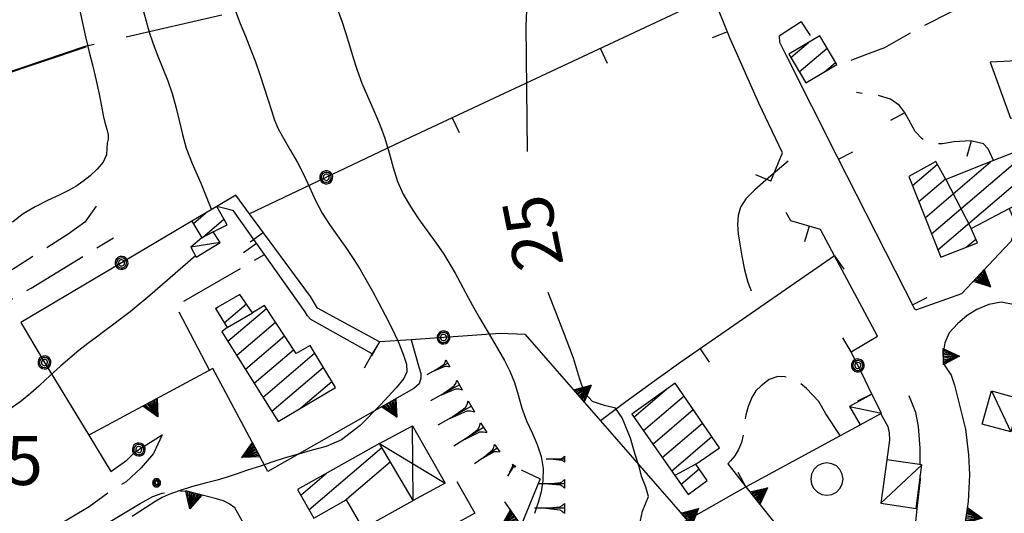
# Model space of a CAD drawing. Extents: x 2571659 to 2577619, y 4233867 to 4236385.
# Drawn here: x 2574773 to 2574923, y 4235520 to 4235595 of the extents above; entities that cross this region are included whole.
import ezdxf

# ---------------------------------------------------------------- set-up
doc = ezdxf.new("R2010")
doc.units = 0
doc.header["$LTSCALE"] = 5
doc.header["$MEASUREMENT"] = 0
for name, pattern in [('SASL01', [2.5, 2, -0.5]), ('SASL02', [4, 3, -1]), ('SASL11', [5, 2.5, 2.5]), ('SASL13', [2.5, 1, 1, -0.5]), ('SASL14', [5, 2.5, 2.5]), ('SASL30', [1, 0.5, 0.5])]:
    doc.linetypes.add(name, pattern=pattern)
doc.layers.get('0').update_dxf_attribs({"linetype": 'CONTINUOUS'})
for name, color, linetype in [('01010002', 2, 'SASL01'), ('02010002', 2, 'CONTINUOUS'), ('02030001', 2, 'CONTINUOUS'), ('02030004', 2, 'CONTINUOUS'), ('02030005', 2, 'CONTINUOUS'), ('04010001', 8, 'SASL02'), ('05010001', 2, 'CONTINUOUS'), ('05010002', 2, 'SASL13'), ('05010003', 8, 'SASL11'), ('05010006', 8, 'SASL30'), ('05010021', 2, 'SASL14'), ('06010004', 1, 'CONTINUOUS'), ('07020004', 8, 'CONTINUOUS'), ('08010001', 2, 'CONTINUOUS'), ('08010002', 1, 'CONTINUOUS'), ('11020009', 3, 'CONTINUOUS'), ('C2030001', 1, 'CONTINUOUS')]:
    doc.layers.add(name, color=color, linetype=linetype)
doc.styles.get("Standard").update_dxf_attribs({"font": 'TXT', "height": 0.2})

# ---------------------------------------------------------------- blocks, each defined once
blk = doc.blocks.new('CAMP_63115708')
at = {"layer": 'C2030001'}
for p, q in [((2574817.071, 4235520.096), (2574828.191, 4235529.593)), ((2574822.511, 4235521.454), (2574829.48, 4235527.407)), ((2574815.831, 4235522.325), (2574819.733, 4235525.657))]:
    blk.add_line(p, q, dxfattribs=at)
blk = doc.blocks.new('CAMP_F202C7DD')
at = {"layer": 'C2030001'}
for p, q in [((2574802.794, 4235550.809), (2574803.067, 4235551.043)), ((2574804.128, 4235548.661), (2574807.497, 4235551.539)), ((2574804.677, 4235545.842), (2574810.556, 4235550.864)), ((2574806.019, 4235543.701), (2574811.941, 4235548.759)), ((2574807.361, 4235541.559), (2574813.326, 4235546.654)), ((2574808.703, 4235539.418), (2574814.712, 4235544.55)), ((2574810.045, 4235537.276), (2574817.939, 4235544.018)), ((2574811.387, 4235535.134), (2574819.253, 4235541.853)), ((2574815.833, 4235535.644), (2574820.567, 4235539.688))]:
    blk.add_line(p, q, dxfattribs=at)
blk = doc.blocks.new('GOCCIA2')
for p, q in [((0, -0.2), (0, 0.2)), ((0.094, 0.112), (0, 0.2)), ((0, 0), (1.206, 0)), ((0.186, 0.057), (0.094, 0.112)), ((0.75, 0), (0.186, 0.057)), ((0.75, 0), (0.186, -0.057)), ((0.094, -0.112), (0, -0.2)), ((0.186, -0.057), (0.094, -0.112))]:
    blk.add_line(p, q)
blk = doc.blocks.new('SAS09SC')
for p, q in [((-0.189, 0.061), (-0.199, 0)), ((-0.199, 0), (-0.189, -0.061)), ((-0.16, 0.116), (-0.189, 0.061)), ((-0.116, 0.16), (-0.16, 0.116)), ((-0.146, 0.047), (-0.154, 0)), ((-0.154, 0), (-0.146, -0.047)), ((-0.124, 0.089), (-0.146, 0.047)), ((-0.089, 0.124), (-0.124, 0.089)), ((-0.061, 0.189), (-0.116, 0.16)), ((-0.09, 0.028), (-0.094, 0)), ((-0.094, 0), (-0.09, -0.028)), ((-0.076, 0.054), (-0.09, 0.028)), ((-0.047, 0.146), (-0.089, 0.124)), ((-0.054, 0.076), (-0.076, 0.054)), ((0, 0.199), (-0.061, 0.189)), ((-0.028, 0.09), (-0.054, 0.076)), ((0, 0.154), (-0.047, 0.146)), ((0, 0.094), (-0.028, 0.09)), ((0.061, 0.189), (0, 0.199)), ((0.047, 0.146), (0, 0.154)), ((0.028, 0.09), (0, 0.094)), ((0.054, 0.076), (0.028, 0.09)), ((0.089, 0.124), (0.047, 0.146)), ((0.076, 0.054), (0.054, 0.076)), ((0.116, 0.16), (0.061, 0.189)), ((0.09, 0.028), (0.076, 0.054)), ((0.124, 0.089), (0.089, 0.124)), ((0.094, 0), (0.09, 0.028)), ((0.09, -0.028), (0.094, 0)), ((0.16, 0.116), (0.116, 0.16)), ((0.146, 0.047), (0.124, 0.089)), ((0.154, 0), (0.146, 0.047)), ((0.146, -0.047), (0.154, 0)), ((0.189, 0.061), (0.16, 0.116)), ((0.199, 0), (0.189, 0.061)), ((0.189, -0.061), (0.199, 0)), ((-0.189, -0.061), (-0.16, -0.116)), ((-0.16, -0.116), (-0.116, -0.16)), ((-0.146, -0.047), (-0.124, -0.089)), ((-0.124, -0.089), (-0.089, -0.124)), ((-0.116, -0.16), (-0.061, -0.189)), ((-0.09, -0.028), (-0.076, -0.054)), ((-0.089, -0.124), (-0.047, -0.146)), ((-0.076, -0.054), (-0.054, -0.076)), ((-0.061, -0.189), (0, -0.199)), ((-0.054, -0.076), (-0.028, -0.09)), ((-0.047, -0.146), (0, -0.154)), ((-0.028, -0.09), (0, -0.094)), ((0, -0.094), (0.028, -0.09)), ((0, -0.154), (0.047, -0.146)), ((0, -0.199), (0.061, -0.189)), ((0.028, -0.09), (0.054, -0.076)), ((0.047, -0.146), (0.089, -0.124)), ((0.054, -0.076), (0.076, -0.054)), ((0.061, -0.189), (0.116, -0.16)), ((0.076, -0.054), (0.09, -0.028)), ((0.089, -0.124), (0.124, -0.089)), ((0.116, -0.16), (0.16, -0.116)), ((0.124, -0.089), (0.146, -0.047)), ((0.16, -0.116), (0.189, -0.061))]:
    blk.add_line(p, q)
blk = doc.blocks.new('SAS14SC')
for p, q in [((-0.29, 0.4), (-0.399, 0.29)), ((-0.153, 0.47), (-0.29, 0.4)), ((0, 0.494), (-0.153, 0.47)), ((0.153, 0.47), (0, 0.494)), ((0.29, 0.4), (0.153, 0.47)), ((0.399, 0.29), (0.29, 0.4)), ((-0.47, 0.152), (-0.494, 0)), ((-0.494, 0), (-0.47, -0.153)), ((-0.399, 0.29), (-0.47, 0.152)), ((0.47, 0.152), (0.399, 0.29)), ((0.494, 0), (0.47, 0.152)), ((0.47, -0.153), (0.494, 0)), ((-0.47, -0.153), (-0.399, -0.29)), ((-0.399, -0.29), (-0.291, -0.399)), ((0.291, -0.399), (0.399, -0.29)), ((0.399, -0.29), (0.47, -0.153)), ((-0.291, -0.399), (-0.153, -0.469)), ((-0.153, -0.469), (0, -0.494)), ((0, -0.494), (0.153, -0.469)), ((0.153, -0.469), (0.291, -0.399))]:
    blk.add_line(p, q)
blk = doc.blocks.new('SAS08SC')
for p, q in [((-0.119, 0.038), (-0.125, 0)), ((-0.125, 0), (-0.119, -0.038)), ((-0.101, 0.073), (-0.119, 0.038)), ((-0.073, 0.101), (-0.101, 0.073)), ((-0.084, 0.027), (-0.088, 0)), ((-0.088, 0), (-0.084, -0.027)), ((-0.071, 0.051), (-0.084, 0.027)), ((-0.038, 0.119), (-0.073, 0.101)), ((-0.051, 0.071), (-0.071, 0.051)), ((-0.027, 0.084), (-0.051, 0.071)), ((-0.046, 0.014), (-0.048, 0)), ((-0.048, 0), (-0.046, -0.014)), ((-0.039, 0.027), (-0.046, 0.014)), ((-0.027, 0.039), (-0.039, 0.027)), ((0, 0.125), (-0.038, 0.119)), ((0, 0.088), (-0.027, 0.084)), ((-0.014, 0.046), (-0.027, 0.039)), ((0, 0.048), (-0.014, 0.046)), ((0.038, 0.119), (0, 0.125)), ((0.027, 0.084), (0, 0.088)), ((0.014, 0.046), (0, 0.048)), ((0.027, 0.039), (0.014, 0.046)), ((0.051, 0.071), (0.027, 0.084)), ((0.039, 0.027), (0.027, 0.039)), ((0.073, 0.101), (0.038, 0.119)), ((0.046, 0.014), (0.039, 0.027)), ((0.048, 0), (0.046, 0.014)), ((0.046, -0.014), (0.048, 0)), ((0.071, 0.051), (0.051, 0.071)), ((0.084, 0.027), (0.071, 0.051)), ((0.101, 0.073), (0.073, 0.101)), ((0.088, 0), (0.084, 0.027)), ((0.084, -0.027), (0.088, 0)), ((0.119, 0.038), (0.101, 0.073)), ((0.125, 0), (0.119, 0.038)), ((0.119, -0.038), (0.125, 0)), ((-0.119, -0.038), (-0.101, -0.073)), ((-0.101, -0.073), (-0.073, -0.101)), ((-0.084, -0.027), (-0.071, -0.051)), ((-0.073, -0.101), (-0.038, -0.119)), ((-0.071, -0.051), (-0.051, -0.071)), ((-0.051, -0.071), (-0.027, -0.084)), ((-0.046, -0.014), (-0.039, -0.027)), ((-0.039, -0.027), (-0.027, -0.039)), ((-0.038, -0.119), (0, -0.125)), ((-0.027, -0.039), (-0.014, -0.046)), ((-0.027, -0.084), (0, -0.088)), ((-0.014, -0.046), (0, -0.048)), ((0, -0.048), (0.014, -0.046)), ((0, -0.088), (0.027, -0.084)), ((0, -0.125), (0.038, -0.119)), ((0.014, -0.046), (0.027, -0.039)), ((0.027, -0.039), (0.039, -0.027)), ((0.027, -0.084), (0.051, -0.071)), ((0.038, -0.119), (0.073, -0.101)), ((0.039, -0.027), (0.046, -0.014)), ((0.051, -0.071), (0.071, -0.051)), ((0.071, -0.051), (0.084, -0.027)), ((0.073, -0.101), (0.101, -0.073)), ((0.101, -0.073), (0.119, -0.038))]:
    blk.add_line(p, q)
blk = doc.blocks.new('CAMP_630EFB48')
at = {"layer": 'C2030001'}
for p, q in [((2574799.395, 4235563.82), (2574801.263, 4235565.415)), ((2574800.792, 4235561.724), (2574804.069, 4235564.524))]:
    blk.add_line(p, q, dxfattribs=at)
blk = doc.blocks.new('CAMP_4280ADE1')
at = {"layer": 'C2030001'}
for p, q in [((2574866.761, 4235534.252), (2574871.74, 4235538.505)), ((2574868.198, 4235532.192), (2574874.414, 4235537.501)), ((2574869.636, 4235530.132), (2574875.831, 4235535.423)), ((2574871.074, 4235528.072), (2574877.247, 4235533.345)), ((2574872.511, 4235526.012), (2574878.664, 4235531.267)), ((2574873.948, 4235523.952), (2574876.733, 4235526.33))]:
    blk.add_line(p, q, dxfattribs=at)
blk = doc.blocks.new('SAS11SC')
for p, q in [((-0.252, 0), (-0.002, 0.499)), ((-0.202, 0), (-0.002, 0.499)), ((-0.152, 0), (-0.002, 0.499)), ((-0.102, 0), (-0.002, 0.499)), ((-0.002, 0.499), (-0.055, 0)), ((-0.002, 0), (-0.002, 0.499)), ((0.098, 0), (-0.002, 0.499)), ((-0.002, 0.499), (0.047, 0)), ((0.148, 0), (-0.002, 0.499)), ((-0.002, 0.499), (0.198, 0)), ((-0.002, 0.499), (0.248, 0)), ((-0.252, 0), (0.248, 0))]:
    blk.add_line(p, q)
blk = doc.blocks.new('SAS10SC')
blk.add_line((0, 0), (0, 0.499))
blk = doc.blocks.new('CAMP_0F604E17')
at = {"layer": 'C2030001'}
for p, q in [((2574890.752, 4235589.202), (2574893.451, 4235591.507)), ((2574892.038, 4235587.013), (2574896.297, 4235590.65)), ((2574895.914, 4235587.036), (2574897.58, 4235588.459))]:
    blk.add_line(p, q, dxfattribs=at)
blk = doc.blocks.new('CAMP_57C3F718')
at = {"layer": 'C2030001'}
for p, q in [((2574912.244, 4235562.27), (2574935.515, 4235582.145)), ((2574927.613, 4235578.684), (2574930.573, 4235581.212)), ((2574913.217, 4235559.814), (2574936.441, 4235579.649)), ((2574924.851, 4235566.463), (2574937.368, 4235577.153)), ((2574933.527, 4235570.585), (2574938.294, 4235574.656)), ((2574909.323, 4235569.638), (2574913.155, 4235572.911)), ((2574911.27, 4235564.726), (2574921.266, 4235573.263)), ((2574910.296, 4235567.182), (2574914.376, 4235570.667)), ((2574917.558, 4235560.233), (2574919.007, 4235561.471))]:
    blk.add_line(p, q, dxfattribs=at)

msp = doc.modelspace()

# ---------------------------------------------------------------- linework, layer by layer
at = {"layer": '01010002', "flags": 128}
for points in [[(2574931.07, 4235604.18), (2574928.71, 4235602.01), (2574928.51, 4235601.75), (2574921.59, 4235598.41), (2574917.65, 4235597.08), (2574915.2, 4235596.14), (2574909.8, 4235593.36), (2574905.05, 4235590.7), (2574902.7, 4235589.83), (2574900.16, 4235588.84), (2574897.77, 4235588.13)], [(2574784.53, 4235566.47), (2574782.81, 4235564.07), (2574780.27, 4235562.2), (2574756.78, 4235547.36), (2574752.89, 4235544.55), (2574750.3, 4235542.64), (2574747.35, 4235540.09), (2574745.42, 4235538.34), (2574744.16, 4235536.86), (2574742.94, 4235534.89), (2574741.84, 4235532.66), (2574740.24, 4235527.96), (2574739.47, 4235525.59), (2574738.81, 4235523.23), (2574738.12, 4235520.31), (2574736.84, 4235512.52), (2574735.59, 4235502.32), (2574734.35, 4235490.77), (2574733.99, 4235489.14), (2574733.49, 4235487.47), (2574732.79, 4235486.43), (2574731.8, 4235485.54), (2574721.66, 4235478.33), (2574714.02, 4235471.34), (2574710.81, 4235467.99), (2574707.92, 4235465.21), (2574699.74, 4235455.77), (2574694.05, 4235449.77), (2574690.41, 4235448.32), (2574688.86, 4235447.93), (2574686.56, 4235447.12), (2574684.34, 4235446.19), (2574682.44, 4235445.16)], [(2574794.65, 4235531.55), (2574793.31, 4235528.67), (2574791.42, 4235526.5), (2574789.1, 4235524.36), (2574786.6, 4235522.82), (2574783.45, 4235520.53), (2574764.09, 4235508.88), (2574761.51, 4235507.29), (2574759.9, 4235506.66), (2574758.86, 4235506.63), (2574757.45, 4235506.87), (2574755.69, 4235507.29), (2574753.78, 4235507.42), (2574752.22, 4235506.68), (2574750.94, 4235505.68), (2574749.98, 4235504.4), (2574749.22, 4235503.18), (2574748.23, 4235502.29), (2574746.9, 4235502.14), (2574745.57, 4235502.33), (2574744.09, 4235502.4), (2574741.94, 4235501.29), (2574741.3, 4235500.21), (2574740.73, 4235498.64), (2574740.13, 4235496.52), (2574739.59, 4235494.05), (2574739.23, 4235493.35), (2574738.27, 4235493.07), (2574737.46, 4235493.44), (2574737.81, 4235497.55), (2574739.55, 4235511.04), (2574740.43, 4235517.01), (2574740.83, 4235519.45), (2574741.35, 4235521.75), (2574741.84, 4235523.75), (2574742.44, 4235525.83), (2574743.34, 4235528.19), (2574744.24, 4235529.63), (2574745.71, 4235531.59), (2574748.16, 4235534.93), (2574751.03, 4235538.15), (2574754.11, 4235541.48), (2574761.81, 4235546.79), (2574774.59, 4235553.98), (2574787.17, 4235561.64)], [(2574801.87, 4235541.41), (2574796.73, 4235551.25), (2574810.27, 4235559.09)], [(2574898.28, 4235531.42), (2574896.09, 4235534.76), (2574895.03, 4235536.63), (2574893.12, 4235538.63), (2574891.94, 4235539.61), (2574890.94, 4235540.11), (2574889.83, 4235540.43), (2574888.77, 4235540.47), (2574887.44, 4235540.02), (2574886.22, 4235539.02), (2574885.4, 4235538.27), (2574884.78, 4235537.26), (2574884.22, 4235535.87), (2574883.88, 4235534.59), (2574883.64, 4235533.2), (2574883.49, 4235531.65), (2574883.19, 4235530.39), (2574882.76, 4235529.29), (2574882.17, 4235528.34), (2574881.52, 4235527.57), (2574881.1, 4235527.13), (2574883.88, 4235523.57)], [(2574904.51, 4235534.77), (2574905.58, 4235532.8), (2574905.78, 4235531.84), (2574905.82, 4235530.73), (2574905.42, 4235527.71)], [(2574705.25, 4235448.07), (2574700.33, 4235447.12), (2574699.28, 4235447.11), (2574698.26, 4235447.29), (2574697.67, 4235447.54), (2574697.67, 4235447.96), (2574697.98, 4235448.96), (2574698.67, 4235449.83), (2574704.88, 4235456.45), (2574712.74, 4235465.64), (2574717.9, 4235471.39), (2574721.59, 4235474.7), (2574724.64, 4235476.78), (2574728.7, 4235479.33), (2574731.97, 4235480.96), (2574733.38, 4235481.06), (2574734.94, 4235481), (2574736.23, 4235480.82), (2574737.76, 4235480.85), (2574739.44, 4235481.59), (2574740.86, 4235482.61), (2574741.94, 4235483.9), (2574742.9, 4235485.64), (2574743.64, 4235487.3), (2574744.22, 4235488.67), (2574745.22, 4235491.29), (2574745.87, 4235493.14), (2574746.48, 4235494.07), (2574747.69, 4235495.19), (2574754, 4235500.02), (2574779.44, 4235513.91), (2574791.28, 4235521.04), (2574793.21, 4235522.11), (2574794.65, 4235522.61), (2574796.1, 4235522.86), (2574798.17, 4235522.97)]]:
    msp.add_lwpolyline(points, dxfattribs=at)
at = {"layer": '02010002', "flags": 128}
for points in [[(2574914.42, 4235570.58), (2574918.31, 4235563.06)], [(2574804.56, 4235547.96), (2574808.42, 4235550.18)], [(2574876.24, 4235527.04), (2574873.01, 4235525.3)]]:
    msp.add_lwpolyline(points, dxfattribs=at)
at = {"layer": '02030001', "flags": 128}
for points in [[(2574895.19, 4235592.53), (2574890.44, 4235589.74), (2574893.02, 4235585.34), (2574897.77, 4235588.13)], [(2574908.77, 4235571.02), (2574913.66, 4235558.71), (2574919.26, 4235560.9), (2574918.31, 4235563.06), (2574923.26, 4235565.7), (2574924.12, 4235566.12), (2574931.34, 4235569.55), (2574938.87, 4235573.11), (2574935.1, 4235583.26), (2574929.85, 4235580.89), (2574929.57, 4235581.62), (2574926.85, 4235580.45), (2574928.52, 4235576.57), (2574927.51, 4235575.71), (2574921.75, 4235573.45), (2574914.42, 4235570.58), (2574912.92, 4235573.34)], [(2574803, 4235566.44), (2574799.18, 4235564.18), (2574800.67, 4235561.66), (2574802.44, 4235562.56), (2574804.57, 4235563.62)], [(2574803.77, 4235547.3), (2574812.36, 4235533.58), (2574821.12, 4235538.78), (2574817.23, 4235545.19), (2574815.1, 4235543.96), (2574810.26, 4235551.32), (2574808.42, 4235550.18), (2574806.51, 4235553), (2574802.76, 4235550.87), (2574804.56, 4235547.96)], [(2574866.44, 4235534.71), (2574873.01, 4235525.3), (2574875.03, 4235522.4), (2574877.95, 4235524.57), (2574876.24, 4235527.04), (2574879.83, 4235529.56), (2574873.08, 4235539.46)], [(2574827.84, 4235530.2), (2574815.34, 4235523.2), (2574817.8, 4235518.79), (2574822.76, 4235521.59), (2574825.33, 4235517.24), (2574832.98, 4235521.48)]]:
    msp.add_lwpolyline(points, close=True, dxfattribs=at)
at = {"layer": '02030004', "flags": 128}
msp.add_lwpolyline([(2574832.98, 4235521.48), (2574827.84, 4235530.2), (2574832.91, 4235532.92), (2574837.87, 4235524.14)], close=True, dxfattribs=at)
for points in [[(2574832.98, 4235521.48), (2574832.91, 4235532.92)], [(2574827.84, 4235530.2), (2574837.87, 4235524.14)]]:
    msp.add_lwpolyline(points, dxfattribs=at)
at = {"layer": '02030005', "flags": 128}
for points in [[(2574802.44, 4235562.56), (2574800.67, 4235561.66), (2574799, 4235560.23), (2574799.84, 4235558.68), (2574803.51, 4235560.93)], [(2574903.15, 4235537.78), (2574899.7, 4235535.87), (2574901.34, 4235533.09), (2574904.59, 4235534.86)], [(2574920.02, 4235533.19), (2574921.44, 4235538.24), (2574925.78, 4235537.02), (2574924.38, 4235531.98)], [(2574905.42, 4235527.71), (2574904.52, 4235521.08), (2574909.88, 4235520.26), (2574910.76, 4235526.96)]]:
    msp.add_lwpolyline(points, close=True, dxfattribs=at)
for points in [[(2574803.51, 4235560.93), (2574799, 4235560.23)], [(2574921.44, 4235538.24), (2574924.38, 4235531.98)], [(2574899.7, 4235535.87), (2574904.59, 4235534.86)], [(2574910.76, 4235526.96), (2574904.52, 4235521.08)]]:
    msp.add_lwpolyline(points, dxfattribs=at)
at = {"layer": '04010001', "flags": 128}
for points in [[(2575275.84, 4235681.41), (2575189.34, 4235667.2), (2575076.08, 4235648.43), (2574988.15, 4235634.16), (2574928.74, 4235624.45), (2574782.81, 4235590.89), (2574739.58, 4235576.36), (2574683.22, 4235557.61)], [(2574782.96, 4235590.77), (2574739.67, 4235576.27), (2574683.38, 4235557.57)]]:
    msp.add_lwpolyline(points, dxfattribs=at)
at = {"layer": '05010001', "flags": 128}
for points in [[(2574887.67, 4235570.33), (2574889.48, 4235574.64), (2574885.83, 4235582.22), (2574881.4, 4235592.24), (2574878.81, 4235598.7), (2574831, 4235576.26)], [(2574892.34, 4235594.68), (2574888.94, 4235592.48), (2574889.02, 4235591.57), (2574890.04, 4235589.54), (2574897.78, 4235574.12), (2574909.66, 4235550.81), (2574909.94, 4235550.64)], [(2574934.84, 4235583.94), (2574933.17, 4235589.2), (2574931.56, 4235589.01), (2574921.23, 4235588.51), (2574924.32, 4235579.93), (2574926.85, 4235580.45)], [(2574827.83, 4235545.73), (2574818.4, 4235550.88), (2574817.28, 4235552.7), (2574807.99, 4235565.33), (2574805.91, 4235568.16)], [(2574826.72, 4235543.93), (2574817.36, 4235549.17), (2574816.84, 4235549.73), (2574816.48, 4235550.36), (2574805.52, 4235565.77), (2574805.02, 4235565.94), (2574803, 4235566.44)], [(2574899.95, 4235544.22), (2574904.01, 4235546.64), (2574897.42, 4235558.92), (2574895.27, 4235562.93), (2574890.76, 4235564.25), (2574890.01, 4235565.52)], [(2574897.42, 4235558.92), (2574873.91, 4235542.66), (2574870.51, 4235540.21), (2574865.53, 4235536.58), (2574861.64, 4235533.69)], [(2574903.15, 4235537.78), (2574902.09, 4235539.91)], [(2574883.88, 4235523.57), (2574901.34, 4235533.09)]]:
    msp.add_lwpolyline(points, dxfattribs=at)
at = {"layer": '05010002', "flags": 128}
msp.add_lwpolyline([(2574921.75, 4235573.45), (2574920.91, 4235575.27), (2574920.2, 4235576), (2574918.27, 4235576.5), (2574915.65, 4235576.32), (2574913.95, 4235576.02), (2574912.44, 4235576.01), (2574911.62, 4235576.29), (2574910.81, 4235576.8), (2574909.74, 4235577.88), (2574908.85, 4235579.56), (2574908.14, 4235580.86), (2574907.38, 4235581.89), (2574905.96, 4235582.87), (2574904.32, 4235583.37), (2574900.77, 4235583.85)], dxfattribs=at)
at = {"layer": '05010003', "flags": 128}
for points in [[(2574831, 4235576.26), (2574807.99, 4235565.33)], [(2574805.91, 4235568.16), (2574803, 4235566.44)], [(2574799.18, 4235564.18), (2574773.01, 4235548.71), (2574776.34, 4235543.09), (2574783.41, 4235531.48), (2574786.8, 4235525.93), (2574789.24, 4235527.65), (2574790.48, 4235528.94), (2574794.65, 4235531.55)], [(2574850.12, 4235546.9), (2574846.28, 4235547.02), (2574832.68, 4235546.07), (2574827.83, 4235545.73), (2574826.72, 4235543.93)]]:
    msp.add_lwpolyline(points, dxfattribs=at)
at = {"layer": '05010006', "flags": 128}
msp.add_lwpolyline([(2574902.09, 4235539.91), (2574899.95, 4235544.22)], dxfattribs=at)
at = {"layer": '05010021', "flags": 128}
for points in [[(2574924.12, 4235566.12), (2574925.08, 4235563.81), (2574924.86, 4235562.59), (2574924.44, 4235561.12), (2574923.42, 4235560.06), (2574916.83, 4235553.11), (2574909.94, 4235550.64)], [(2574989.66, 4235562.16), (2574980.33, 4235560.55), (2574979.53, 4235564.86), (2574972.24, 4235563.48), (2574967.34, 4235562.39), (2574963.4, 4235561.18), (2574958.81, 4235559.83), (2574956.83, 4235558.83), (2574952.56, 4235556.61), (2574943.99, 4235552.21), (2574938.79, 4235550.41), (2574935.56, 4235549.25), (2574933.53, 4235548.65), (2574932.17, 4235548.63), (2574930.69, 4235548.83), (2574929.13, 4235549.22), (2574927.3, 4235549.81), (2574924.99, 4235551.4), (2574922.88, 4235551.84), (2574921.03, 4235551.48), (2574919.16, 4235550.68), (2574917.7, 4235549.78), (2574916.24, 4235548.53), (2574914.93, 4235547.11), (2574914.31, 4235545.61), (2574914.02, 4235544.06), (2574914.05, 4235542.89), (2574914.28, 4235542.09), (2574914.7, 4235541.46), (2574915.24, 4235540.68), (2574915.75, 4235539.15), (2574917.44, 4235532.42), (2574917.91, 4235528.46), (2574918.06, 4235525.44), (2574917.88, 4235521.33), (2574917.09, 4235516.23), (2574916.02, 4235511.96), (2574905.84, 4235474.15), (2574900.82, 4235459.09), (2574900.69, 4235458.61)], [(2574850.12, 4235546.9), (2574861.64, 4235533.69), (2574874.89, 4235518.5), (2574865.29, 4235513.12)], [(2574832.68, 4235546.07), (2574833.93, 4235541.72), (2574834.16, 4235540.92), (2574834.18, 4235540.22), (2574833.9, 4235539.34), (2574833.12, 4235538.6), (2574810.78, 4235525.95), (2574802.38, 4235541.68), (2574783.41, 4235531.48)], [(2574910.53, 4235526.96), (2574910.51, 4235529.5), (2574910.27, 4235532.83), (2574909.84, 4235534.96), (2574908.81, 4235537.49)], [(2574849.53, 4235526.19), (2574852.42, 4235524.81), (2574849.5, 4235517.71), (2574847.02, 4235521.32)], [(2574907.16, 4235505.57), (2574907.98, 4235508.65), (2574909.62, 4235515.87), (2574910.08, 4235520.24), (2574910.55, 4235524.73), (2574910.54, 4235525.33)], [(2574839.67, 4235524.43), (2574842.41, 4235519.55), (2574821.78, 4235508.18), (2574819.04, 4235512.96), (2574812.23, 4235508.9), (2574805.72, 4235520.37), (2574804.85, 4235521.01), (2574803.98, 4235521.46), (2574802.91, 4235521.76), (2574798.17, 4235522.97)], [(2574874.89, 4235518.5), (2574883.88, 4235523.57), (2574888.09, 4235518.3), (2574887.93, 4235517.45), (2574887.81, 4235517.09), (2574887.34, 4235516.71), (2574886.31, 4235516.66), (2574882.95, 4235516.82), (2574882.28, 4235509.11)]]:
    msp.add_lwpolyline(points, dxfattribs=at)
at = {"layer": '08010001', "flags": 128}
for points in [[(2574850.46, 4235574.84), (2574850.3, 4235594.04), (2574850.5, 4235598.83)], [(2574866.54, 4235512.74), (2574868.08, 4235519.88), (2574868.96, 4235522.09), (2574868.56, 4235523.53), (2574867.98, 4235525.05), (2574867.54, 4235526.63), (2574866.95, 4235528.55), (2574866.22, 4235531.04), (2574864.96, 4235534.13), (2574863.93, 4235535.6), (2574862.25, 4235536.02), (2574860.41, 4235536.65), (2574859.2, 4235537.96), (2574858.45, 4235540.2), (2574857.51, 4235543.24), (2574856, 4235547.27), (2574853.66, 4235553.3)]]:
    msp.add_lwpolyline(points, dxfattribs=at)
at = {"layer": '08010002', "color": 1, "flags": 128}
for points in [[(2574782.03, 4235596.37), (2574782.51, 4235594.26), (2574782.97, 4235592.17), (2574783.47, 4235590.05), (2574784.02, 4235587.88), (2574784.55, 4235585.7), (2574784.99, 4235583.59), (2574785.33, 4235581.75), (2574785.59, 4235580.37), (2574785.84, 4235579.28), (2574786.15, 4235578.26), (2574786.38, 4235577.37), (2574786.37, 4235576.72), (2574786.23, 4235576.14), (2574786.19, 4235575.35), (2574786.12, 4235574.33), (2574785.62, 4235573.22), (2574784.69, 4235572.13), (2574783.6, 4235571.13), (2574782.5, 4235570.26), (2574781.44, 4235569.52), (2574780.32, 4235568.87), (2574778.88, 4235568.17), (2574777.08, 4235567.35), (2574775.19, 4235566.39), (2574773.4, 4235565.3), (2574771.72, 4235564.07)], [(2574805.82, 4235596.27), (2574806.56, 4235594.41), (2574807.35, 4235592.45), (2574808.15, 4235590.48), (2574808.9, 4235588.53), (2574809.57, 4235586.63), (2574810.18, 4235584.75), (2574810.78, 4235582.85), (2574811.34, 4235581.09), (2574811.82, 4235579.64), (2574812.38, 4235578.33), (2574813.21, 4235576.78), (2574814.27, 4235575), (2574815.31, 4235573.18), (2574816.26, 4235571.36), (2574817.15, 4235569.4), (2574818.05, 4235567.37), (2574819.07, 4235565.43), (2574820.22, 4235563.67), (2574821.45, 4235561.94), (2574822.69, 4235560.19), (2574823.83, 4235558.5), (2574824.84, 4235556.9), (2574825.79, 4235555.27), (2574826.76, 4235553.52), (2574827.74, 4235551.68), (2574828.73, 4235549.81), (2574829.72, 4235547.86), (2574830.69, 4235545.81), (2574831.49, 4235543.89), (2574831.96, 4235542.36), (2574832.01, 4235541.18), (2574831.59, 4235540.16), (2574830.39, 4235538.71), (2574828.02, 4235536.12), (2574824.91, 4235532.98), (2574822.05, 4235530.76), (2574819.72, 4235529.77), (2574817.58, 4235529.21), (2574815.45, 4235528.61), (2574813.44, 4235528), (2574811.55, 4235527.4), (2574809.64, 4235526.77), (2574807.68, 4235526.13), (2574805.94, 4235525.54), (2574804.54, 4235525.06), (2574803.06, 4235524.61), (2574801.18, 4235524.14), (2574799.12, 4235523.6), (2574797.21, 4235522.99), (2574795.67, 4235522.41), (2574794.65, 4235521.96), (2574793.66, 4235521.39), (2574792.07, 4235520.38), (2574790.06, 4235519.08)], [(2574791.76, 4235596.24), (2574792.16, 4235594.76), (2574792.63, 4235593.11), (2574793.23, 4235591.31), (2574793.96, 4235589.44), (2574794.75, 4235587.53), (2574795.5, 4235585.64), (2574796.15, 4235583.72), (2574796.71, 4235581.69), (2574797.21, 4235579.57), (2574797.71, 4235577.47), (2574798.32, 4235575.37), (2574799.23, 4235573), (2574800.55, 4235570.01), (2574802.16, 4235565.95)], [(2574821.36, 4235596.72), (2574822.08, 4235594.77), (2574822.72, 4235592.9), (2574823.29, 4235591.05), (2574823.85, 4235589.17), (2574824.46, 4235587.26), (2574825.17, 4235585.3), (2574826, 4235583.29), (2574826.92, 4235581.2), (2574827.85, 4235579.07), (2574828.69, 4235576.88), (2574829.35, 4235574.63), (2574829.92, 4235572.38), (2574830.59, 4235570.27), (2574831.49, 4235568.33), (2574832.57, 4235566.46), (2574833.8, 4235564.58), (2574835.14, 4235562.7), (2574836.51, 4235560.86), (2574837.71, 4235559.15), (2574838.63, 4235557.64), (2574839.41, 4235556.23), (2574840.18, 4235554.8), (2574841.04, 4235553.2), (2574842.06, 4235551.33), (2574843.14, 4235549.4), (2574844.16, 4235547.67), (2574845.13, 4235546.08), (2574846.07, 4235544.49), (2574846.96, 4235542.88), (2574847.77, 4235541.26), (2574848.48, 4235539.55), (2574849.07, 4235537.64), (2574849.64, 4235535.62), (2574850.35, 4235533.68), (2574851.17, 4235531.86), (2574851.95, 4235530.06), (2574852.55, 4235528.22), (2574852.86, 4235526.37), (2574852.83, 4235524.54), (2574852.57, 4235522.82), (2574852.13, 4235521.2), (2574851.56, 4235519.52)], [(2574890.33, 4235573.37), (2574887.35, 4235570.8), (2574885.24, 4235569), (2574883.86, 4235567.61), (2574883.05, 4235566.33), (2574882.68, 4235565.04), (2574882.6, 4235563.71), (2574882.69, 4235562.28), (2574882.92, 4235560.67), (2574883.25, 4235558.83), (2574883.67, 4235556.78), (2574884.16, 4235554.88), (2574884.69, 4235553.56)], [(2574802.47, 4235562.57), (2574802.46, 4235562.54)], [(2574799.73, 4235558.88), (2574792.73, 4235552.86), (2574789.73, 4235550.36), (2574788.3, 4235549.25), (2574787.05, 4235548.31), (2574785.84, 4235547.42), (2574784.59, 4235546.49), (2574783.28, 4235545.5), (2574781.91, 4235544.41), (2574780.5, 4235543.26), (2574779.15, 4235542.1), (2574777.94, 4235541.02), (2574776.85, 4235540), (2574775.76, 4235538.97), (2574774.54, 4235537.89), (2574773.05, 4235536.69), (2574771.16, 4235535.34), (2574768.6, 4235533.74), (2574765.05, 4235531.72)]]:
    msp.add_lwpolyline(points, dxfattribs=at)

# ---------------------------------------------------------------- block references
at = {"layer": '05010001'}
for p, xscale, yscale, zscale, rotation in [((2574892.34, 4235594.68), 5.000000001405017, 5.000000001405017, 5.000000001405017, 212.7546926289127), ((2574881.04, 4235593.13), 5.000000000474501, 5.000000000474501, 5.000000000474501, 111.8131841767913), ((2574861.61, 4235590.63), 4.999999998398702, 4.999999998398702, 4.999999998398702, 205.1397777764107), ((2574838.98, 4235580.01), 4.999999998398702, 4.999999998398702, 4.999999998398702, 205.1397777764107), ((2574898.01, 4235573.67), 5.00000000033995, 5.00000000033995, 5.00000000033995, 297.004880983091), ((2574887.67, 4235570.33), 5.000000000532704, 5.000000000532704, 5.000000000532704, 67.20348103339718), ((2574893.55, 4235563.44), 5.000000000711497, 5.000000000711497, 5.000000000711497, 163.6562239371293), ((2574810.1, 4235562.47), 5.000000001157931, 5.000000001157931, 5.000000001157931, 126.3276423162653), ((2574809.07, 4235560.78), 4.999999999193102, 4.999999999193102, 4.999999999193102, 125.4100477504985), ((2574897.42, 4235558.92), 4.999999998490264, 4.999999998490264, 4.999999998490264, 214.6802740635296), ((2574909.36, 4235551.4), 5.00000000033995, 5.00000000033995, 5.00000000033995, 297.004880983091), ((2574899.95, 4235544.22), 5.000000000139119, 5.000000000139119, 5.000000000139119, 30.80848516446514), ((2574827.83, 4235545.73), 4.999999999018287, 4.999999999018287, 4.999999999018287, 151.3847325031438), ((2574876.86, 4235544.7), 4.999999998490264, 4.999999998490264, 4.999999998490264, 214.6802740635296), ((2574826.72, 4235543.93), 4.9999999992281, 4.9999999992281, 4.9999999992281, 150.7649910772532), ((2574903.15, 4235537.78), 4.999999999150776, 4.999999999150776, 4.999999999150776, 116.3098283359742), ((2574883.88, 4235523.57), 4.9999999990195, 4.9999999990195, 4.9999999990195, 28.58786782496393)]:
    msp.add_blockref('SAS10SC', p, dxfattribs=dict(at, xscale=xscale, yscale=yscale, zscale=zscale, rotation=rotation))
at = {"layer": '05010002'}
for p, xscale, yscale, zscale, rotation in [((2574908.19, 4235580.77), 4.999999998082218, 4.999999998082218, 4.999999998082218, 118.6604326482114), ((2574918.29, 4235576.5), 5.000000000149543, 5.000000000149543, 5.000000000149543, 165.4736881211964)]:
    msp.add_blockref('SAS10SC', p, dxfattribs=dict(at, xscale=xscale, yscale=yscale, zscale=zscale, rotation=rotation))
at = {"layer": '05010003'}
for p, xscale, yscale, zscale, rotation in [((2574819.71, 4235570.9), 5.000000000015564, 5.000000000015564, 5.000000000015564, 115.4097397701005), ((2574788.42, 4235557.82), 4.999999999273594, 4.999999999273594, 4.999999999273594, 120.5850458631854), ((2574837.64, 4235546.42), 5.000000000401535, 5.000000000401535, 5.000000000401535, 93.99196596963128), ((2574776.64, 4235542.61), 5.000000000159666, 5.000000000159666, 5.000000000159666, 211.3420462222619), ((2574791.06, 4235529.3), 4.999999997908825, 4.999999997908825, 4.999999997908825, 302.0350576610184)]:
    msp.add_blockref('SAS09SC', p, dxfattribs=dict(at, xscale=xscale, yscale=yscale, zscale=zscale, rotation=rotation))
at = {"layer": '05010006', "xscale": 5.000000000873014, "yscale": 5.000000000873014, "zscale": 5.000000000873014, "rotation": 26.39953536215481}
msp.add_blockref('SAS09SC', (2574900.98, 4235542.15), dxfattribs=at)
at = {"layer": '05010021'}
for p, xscale, yscale, zscale, rotation in [((2574919.45, 4235555.88), 5.000000001065757, 5.000000001065757, 5.000000001065757, 226.5032327818621), ((2574914.03, 4235543.5), 4.999999999399748, 4.999999999399748, 4.999999999399748, 271.1564907589058), ((2574858.33, 4235537.48), 5.000000001214553, 5.000000001214553, 5.000000001214553, 311.0970405663429), ((2574792.75, 4235536.5), 5.000000000379011, 5.000000000379011, 5.000000000379011, 208.2662893591715), ((2574829.25, 4235536.41), 4.999999999747661, 4.999999999747661, 4.999999999747661, 209.5222582811136), ((2574809, 4235529.28), 4.999999998185833, 4.999999998185833, 4.999999998185833, 118.0977215178561), ((2574885.24, 4235521.86), 5.000000001670601, 5.000000001670601, 5.000000001670601, 308.6603407564016), ((2574799.47, 4235522.64), 5.000000000093182, 5.000000000093182, 5.000000000093182, 165.6747244168234), ((2574874.77, 4235518.64), 4.999999999826217, 4.999999999826217, 4.999999999826217, 311.109647025976), ((2574848.58, 4235519.05), 5.000000001487366, 5.000000001487366, 5.000000001487366, 124.456078698121), ((2574917.55, 4235519.19), 5.000000000021417, 5.000000000021417, 5.000000000021417, 261.10826044715)]:
    msp.add_blockref('SAS11SC', p, dxfattribs=dict(at, xscale=xscale, yscale=yscale, zscale=zscale, rotation=rotation))
at = {"layer": '06010004', "color": 1}
for p, xscale, yscale, zscale, rotation in [((2574838.3, 4235542.47), 3.047498125896899, 3.047498125896899, 3.047498125896899, 208.6187271164706), ((2574840.09, 4235539.17), 4.185649729066576, 4.185649729066576, 4.185649729066576, 208.6187270917568), ((2574841.91, 4235535.9), 4.900434444277349, 4.900434444277349, 4.900434444277349, 209.243080328395), ((2574843.78, 4235532.64), 4.459903597088743, 4.459903597088743, 4.459903597088743, 211.6439643874163), ((2574845.84, 4235529.51), 3.514006905459275, 3.514006905459275, 3.514006905459275, 214.9395764238433), ((2574856.16, 4235527.81), 2.362286512055943, 2.362286512055943, 2.362286512055943, 179.8085119674175), ((2574848.45, 4235526.88), 1.611535983848087, 1.611535983848087, 1.611535983848087, 237.4458391408544), ((2574856.15, 4235524.06), 3.244531577238669, 3.244531577238669, 3.244531577238669, 179.8085119461691), ((2574856.13, 4235520.31), 3.798601249059891, 3.798601249059891, 3.798601249059891, 179.8085119835066)]:
    msp.add_blockref('GOCCIA2', p, dxfattribs=dict(at, xscale=xscale, yscale=yscale, zscale=zscale, rotation=rotation))
at = {"layer": '07020004', "xscale": 5, "yscale": 5, "zscale": 5}
msp.add_blockref('SAS14SC', (2574896.25, 4235524.78), dxfattribs=at)
at = {"layer": '11020009', "xscale": 5, "yscale": 5, "zscale": 5}
msp.add_blockref('SAS08SC', (2574793.77, 4235524.21), dxfattribs=at)
at = {"layer": 'C2030001', "color": 1}
for name in ['CAMP_0F604E17', 'CAMP_57C3F718', 'CAMP_630EFB48', 'CAMP_F202C7DD', 'CAMP_4280ADE1', 'CAMP_63115708']:
    msp.add_blockref(name, (0, 0), dxfattribs=at)

# ---------------------------------------------------------------- texts
at = {"layer": '08010001'}
msp.add_text('25', height=7.5, rotation=101.2856, dxfattribs=at).set_placement((2574856.04, 4235557.6))
at = {"layer": '11020009'}
msp.add_text('35.5', height=7.5, dxfattribs=at).set_placement((2574756.52, 4235523.87))

doc.saveas('drawing.dxf')
